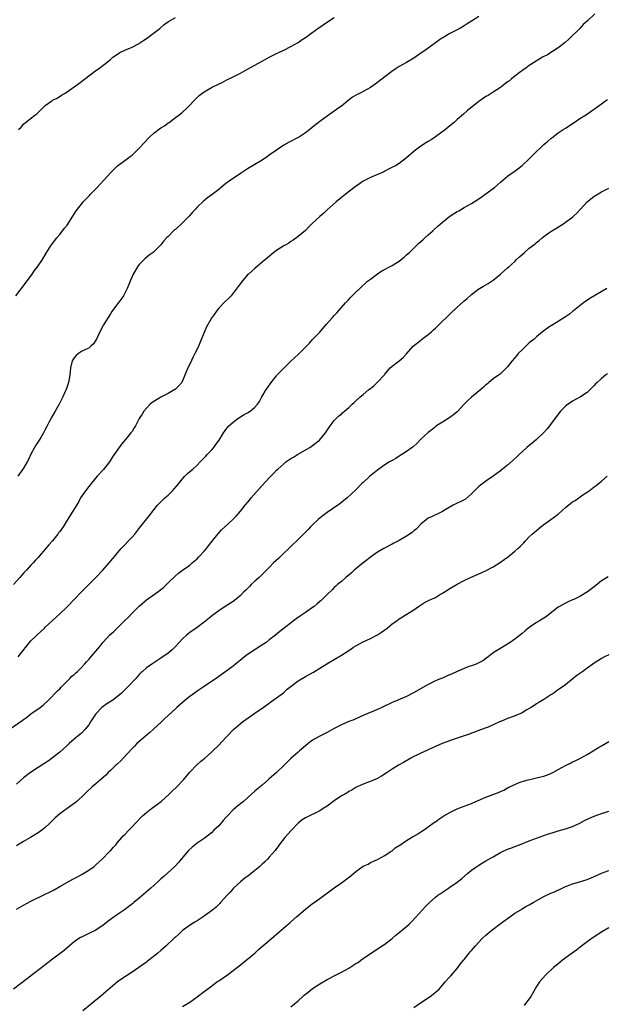
# Model space of a CAD drawing. Units: inches. Extents: x 2553000 to 2556000, y 1551000 to 1554000.
# Drawn here: x 2553728 to 2553890, y 1552407 to 1552679 of the extents above; entities that cross this region are included whole.
import ezdxf

# ---------------------------------------------------------------- set-up
doc = ezdxf.new("R2010")
doc.units = ezdxf.units.IN
doc.header["$MEASUREMENT"] = 0
doc.layers.add('LD25531551_10ft', color=62, linetype='Continuous')

msp = doc.modelspace()

# ---------------------------------------------------------------- linework, layer by layer
at = {"layer": 'LD25531551_10ft'}
for points, elevation in [([(2553887.16, 1552681), (2553884.98, 1552679), (2553883.93, 1552678.07), (2553882.96, 1552677), (2553879.96, 1552674.04), (2553878.91, 1552673.09), (2553877, 1552671.62), (2553875.43, 1552670.57), (2553875, 1552670.33), (2553874.18, 1552669.82), (2553872.61, 1552669), (2553869.38, 1552667), (2553869, 1552666.73), (2553868.04, 1552665.96), (2553867, 1552665.31), (2553866.82, 1552665.18), (2553866.54, 1552665), (2553865, 1552663.81), (2553863.99, 1552663), (2553863.47, 1552662.53), (2553863, 1552662.17), (2553861.53, 1552661), (2553861, 1552660.62), (2553859.98, 1552659.98), (2553859, 1552659.33), (2553858.44, 1552659), (2553857.57, 1552658.43), (2553857, 1552658.11), (2553856.35, 1552657.65), (2553855.33, 1552657), (2553855, 1552656.75), (2553852.83, 1552655), (2553851.83, 1552654.17), (2553850.76, 1552653.24), (2553849, 1552651.76), (2553848.18, 1552651), (2553847, 1552650.07), (2553846.43, 1552649.57), (2553845.8, 1552649), (2553843.05, 1552646.95), (2553841.8, 1552646.2), (2553841, 1552645.68), (2553840.56, 1552645.44), (2553839, 1552644.39), (2553837.09, 1552643), (2553835, 1552641.15), (2553833, 1552639.61), (2553831.96, 1552639), (2553831.34, 1552638.66), (2553830.02, 1552638.02), (2553829, 1552637.47), (2553828.71, 1552637.29), (2553828.05, 1552637), (2553825, 1552635.7), (2553823.58, 1552635), (2553823, 1552634.67), (2553821.98, 1552634.02), (2553820.81, 1552633.19), (2553817.98, 1552631), (2553817.44, 1552630.56), (2553817, 1552630.17), (2553815.57, 1552629), (2553813, 1552626.75), (2553812.1, 1552625.9), (2553811, 1552624.96), (2553808.9, 1552623), (2553807.96, 1552622.04), (2553807, 1552621.1), (2553805, 1552619.36), (2553803.64, 1552618.36), (2553803, 1552617.98), (2553802.41, 1552617.59), (2553801.38, 1552617), (2553801, 1552616.77), (2553799, 1552615.48), (2553798.29, 1552615), (2553796.47, 1552613.53), (2553795, 1552612.25), (2553793, 1552610.57), (2553792.18, 1552609.82), (2553791.21, 1552609), (2553791, 1552608.78), (2553789.48, 1552607), (2553789, 1552606.37), (2553788.43, 1552605.57), (2553787, 1552603.73), (2553786.41, 1552603), (2553785.76, 1552602.24), (2553784.74, 1552601.26), (2553783, 1552599.52), (2553782.56, 1552599), (2553781.53, 1552597.53), (2553781.14, 1552597), (2553781, 1552596.78), (2553779.62, 1552594.38), (2553777.83, 1552590.17), (2553777.37, 1552589), (2553777, 1552588.16), (2553776.42, 1552587), (2553775.92, 1552586.08), (2553775, 1552584.04), (2553774.47, 1552583), (2553773.66, 1552581), (2553773, 1552579.47), (2553772.78, 1552579), (2553771.95, 1552578.05), (2553770.92, 1552577.08), (2553770.82, 1552577), (2553769, 1552575.91), (2553767, 1552574.91), (2553765, 1552573.74), (2553764.57, 1552573.43), (2553764.06, 1552573), (2553763, 1552571.91), (2553762.24, 1552571), (2553761.81, 1552570.19), (2553760.98, 1552569), (2553759.93, 1552567), (2553759.6, 1552566.4), (2553759, 1552565.43), (2553758.69, 1552565), (2553757.16, 1552563.16), (2553756.06, 1552561.94), (2553754.1, 1552559), (2553753.64, 1552558.36), (2553752.79, 1552557), (2553751.11, 1552554.89), (2553749.38, 1552553), (2553747.66, 1552551), (2553747.38, 1552550.62), (2553747, 1552550.18), (2553746.08, 1552549), (2553744.75, 1552547), (2553744.17, 1552545.83), (2553741, 1552540.9), (2553739.92, 1552539), (2553739, 1552537.72), (2553738.69, 1552537.31), (2553738.48, 1552537), (2553737, 1552535.18), (2553735.97, 1552534.03), (2553735, 1552532.8), (2553733.37, 1552531), (2553733, 1552530.55), (2553732.25, 1552529.75), (2553731.59, 1552529), (2553731, 1552528.37), (2553729.75, 1552527), (2553729.38, 1552526.62), (2553729, 1552526.21), (2553727.92, 1552525), (2553726.22, 1552523)], 7230), ([(2553855, 1552680.35), (2553853, 1552678.98), (2553851.75, 1552678.25), (2553851, 1552677.71), (2553849.77, 1552677), (2553847, 1552675.58), (2553845.38, 1552674.62), (2553845, 1552674.37), (2553844.16, 1552673.84), (2553843.06, 1552673), (2553841, 1552671.58), (2553840.24, 1552671), (2553839, 1552670.17), (2553837, 1552668.76), (2553835, 1552667.55), (2553833, 1552666.43), (2553832.11, 1552665.89), (2553830.92, 1552665.08), (2553829, 1552663.59), (2553828.2, 1552663), (2553827.52, 1552662.48), (2553827, 1552662.07), (2553825, 1552660.68), (2553821.98, 1552659), (2553821.33, 1552658.67), (2553820.06, 1552657.94), (2553818.78, 1552657), (2553817, 1552655.51), (2553816.28, 1552655), (2553815, 1552654.05), (2553813, 1552652.72), (2553811, 1552651.26), (2553809, 1552649.67), (2553808.19, 1552649), (2553807, 1552648.11), (2553805.33, 1552647), (2553805, 1552646.81), (2553802.5, 1552645.5), (2553801, 1552644.65), (2553799, 1552643.31), (2553797, 1552641.87), (2553796.47, 1552641.53), (2553795, 1552640.53), (2553793, 1552639.29), (2553791, 1552638.1), (2553789.27, 1552637), (2553787, 1552635.47), (2553786.26, 1552635), (2553785.52, 1552634.48), (2553785, 1552634.05), (2553784.4, 1552633.6), (2553783.7, 1552633), (2553783, 1552632.45), (2553781.2, 1552631), (2553779.89, 1552630.11), (2553778.79, 1552629.21), (2553777, 1552627.47), (2553776.59, 1552627), (2553775.8, 1552626.2), (2553774.8, 1552625), (2553773, 1552623.15), (2553771, 1552621.37), (2553770.79, 1552621.21), (2553769, 1552619.44), (2553768.58, 1552619), (2553767.84, 1552618.16), (2553767, 1552617.09), (2553766.91, 1552617), (2553765, 1552615.15), (2553764.82, 1552615), (2553763.77, 1552614.23), (2553762.67, 1552613.33), (2553761, 1552611.64), (2553760.49, 1552611), (2553759.33, 1552609), (2553758.5, 1552607), (2553758.1, 1552606.1), (2553757.67, 1552605), (2553757, 1552603.71), (2553756.6, 1552603), (2553755.96, 1552602.04), (2553755, 1552600.74), (2553753.4, 1552598.6), (2553753, 1552597.94), (2553752.38, 1552597), (2553751.09, 1552594.91), (2553750.12, 1552593), (2553749.19, 1552591), (2553749, 1552590.66), (2553748.33, 1552589.67), (2553747.61, 1552589), (2553747, 1552588.52), (2553746.08, 1552588.08), (2553745, 1552587.51), (2553744.2, 1552587), (2553743.55, 1552586.45), (2553743, 1552585.84), (2553742.45, 1552585), (2553741.94, 1552583), (2553741.74, 1552581), (2553741.39, 1552579), (2553741.28, 1552578.72), (2553740.73, 1552577), (2553740.52, 1552576.52), (2553739.83, 1552575), (2553739.53, 1552574.47), (2553738.82, 1552573), (2553737.73, 1552571), (2553736.72, 1552569.28), (2553736.09, 1552568.09), (2553735.49, 1552567), (2553735, 1552565.98), (2553734.5, 1552565), (2553733.74, 1552563.74), (2553733.32, 1552563), (2553732.35, 1552561.65), (2553731.96, 1552561), (2553731, 1552559.16), (2553730.33, 1552557.67), (2553730.01, 1552557), (2553729, 1552555.29), (2553727.4, 1552553)], 7220), ([(2553726.81, 1552603), (2553729.52, 1552606.48), (2553731.35, 1552609), (2553732.02, 1552609.98), (2553732.86, 1552611), (2553734.22, 1552613), (2553735.19, 1552614.81), (2553736.62, 1552617), (2553736.8, 1552617.2), (2553737, 1552617.5), (2553738.22, 1552619), (2553739, 1552619.91), (2553740.33, 1552621.67), (2553741, 1552622.51), (2553742.62, 1552625), (2553743.53, 1552626.47), (2553743.91, 1552627), (2553745, 1552628.39), (2553745.52, 1552629), (2553746.26, 1552629.74), (2553747.23, 1552630.77), (2553747.41, 1552631), (2553749.31, 1552633), (2553750.15, 1552633.85), (2553751, 1552634.82), (2553751.17, 1552635), (2553753, 1552637.06), (2553755, 1552638.95), (2553757, 1552640.4), (2553758.5, 1552641.5), (2553759, 1552641.9), (2553759.57, 1552642.43), (2553761, 1552643.83), (2553762.51, 1552645.49), (2553763.49, 1552646.51), (2553763.97, 1552647), (2553765, 1552647.96), (2553767, 1552649.46), (2553767.95, 1552650.05), (2553769, 1552650.82), (2553769.27, 1552651), (2553771, 1552652.3), (2553771.97, 1552653), (2553772.56, 1552653.44), (2553773, 1552653.8), (2553774.27, 1552655), (2553775, 1552655.74), (2553776.09, 1552657), (2553776.55, 1552657.45), (2553777, 1552657.87), (2553777.57, 1552658.43), (2553778.32, 1552659), (2553779, 1552659.48), (2553781, 1552660.66), (2553781.75, 1552661), (2553783.94, 1552662.06), (2553785.25, 1552662.75), (2553787, 1552663.63), (2553789, 1552664.61), (2553791, 1552665.68), (2553791.8, 1552666.2), (2553795, 1552667.94), (2553797.02, 1552669), (2553799, 1552670.07), (2553801, 1552671), (2553803, 1552671.97), (2553805, 1552673.09), (2553806.09, 1552673.91), (2553807, 1552674.46), (2553807.3, 1552674.69), (2553807.75, 1552675), (2553810.78, 1552677.22), (2553811, 1552677.36), (2553811.96, 1552678.04), (2553813.38, 1552679), (2553815, 1552680.06)], 7210), ([(2553727.59, 1552649), (2553728.32, 1552649.68), (2553729, 1552650.5), (2553729.55, 1552651), (2553732.14, 1552653), (2553732.65, 1552653.35), (2553733, 1552653.72), (2553734.29, 1552655), (2553735, 1552655.64), (2553736.78, 1552657), (2553737, 1552657.13), (2553738.26, 1552657.74), (2553739.52, 1552658.48), (2553740.3, 1552659), (2553741, 1552659.42), (2553743, 1552660.81), (2553744.25, 1552661.75), (2553745.84, 1552663), (2553749, 1552665.35), (2553749.97, 1552666.03), (2553751, 1552666.81), (2553751.28, 1552667), (2553753, 1552668.44), (2553753.73, 1552669), (2553754.46, 1552669.54), (2553755.65, 1552670.35), (2553757.04, 1552671), (2553759, 1552671.84), (2553761, 1552672.87), (2553761.21, 1552673), (2553762.26, 1552673.74), (2553763, 1552674.18), (2553764.12, 1552675), (2553766.66, 1552677), (2553767.93, 1552678.07), (2553769.1, 1552678.9), (2553771, 1552679.99)], 7200), ([(2553727.44, 1552503), (2553729.89, 1552506.11), (2553730.61, 1552507), (2553731, 1552507.41), (2553732.64, 1552509), (2553734.8, 1552511), (2553735, 1552511.21), (2553736.92, 1552513), (2553738.02, 1552513.98), (2553739, 1552514.9), (2553741, 1552516.84), (2553743.06, 1552518.94), (2553745, 1552520.98), (2553746, 1552522), (2553748.99, 1552525), (2553750.96, 1552527), (2553752.69, 1552529), (2553753.72, 1552530.28), (2553754.31, 1552531), (2553755, 1552531.82), (2553756.02, 1552533), (2553757, 1552534.05), (2553757.94, 1552535), (2553759, 1552536.15), (2553759.74, 1552537), (2553761.17, 1552538.83), (2553763.85, 1552542.15), (2553765, 1552543.68), (2553766.07, 1552545), (2553766.52, 1552545.48), (2553767, 1552545.96), (2553768.09, 1552547), (2553769, 1552547.8), (2553770.19, 1552549), (2553771.51, 1552550.49), (2553773, 1552552.34), (2553773.67, 1552553), (2553774.31, 1552553.69), (2553775, 1552554.31), (2553775.84, 1552555), (2553777, 1552556.08), (2553777.9, 1552557), (2553778.42, 1552557.58), (2553779, 1552558.1), (2553779.41, 1552558.59), (2553779.84, 1552559), (2553781, 1552560.23), (2553781.66, 1552561), (2553782.23, 1552561.77), (2553783.1, 1552563), (2553784.35, 1552565), (2553784.61, 1552565.39), (2553785, 1552565.94), (2553785.46, 1552566.54), (2553785.85, 1552567), (2553787, 1552568), (2553788.29, 1552569), (2553790.08, 1552570.08), (2553791, 1552570.6), (2553791.26, 1552570.74), (2553791.67, 1552571), (2553793, 1552572.17), (2553793.77, 1552573), (2553794.26, 1552573.74), (2553794.96, 1552575), (2553796.17, 1552577), (2553796.52, 1552577.48), (2553797.55, 1552579), (2553799, 1552580.84), (2553799.14, 1552581), (2553803, 1552584.84), (2553805, 1552586.76), (2553805.28, 1552587), (2553807, 1552588.78), (2553808.13, 1552589.87), (2553809, 1552590.84), (2553811, 1552592.89), (2553812.72, 1552595), (2553814.52, 1552597), (2553815, 1552597.52), (2553815.74, 1552598.26), (2553818.15, 1552601), (2553818.54, 1552601.46), (2553819, 1552601.96), (2553819.53, 1552602.47), (2553821, 1552603.96), (2553822.07, 1552605), (2553824.23, 1552607), (2553825, 1552607.61), (2553826.93, 1552609.07), (2553828.15, 1552609.85), (2553831, 1552611.38), (2553832.02, 1552612.02), (2553833, 1552612.61), (2553833.55, 1552613), (2553834.34, 1552613.66), (2553835, 1552614.28), (2553835.84, 1552615), (2553837, 1552616.16), (2553838.45, 1552617.55), (2553839, 1552618.01), (2553839.49, 1552618.51), (2553840.08, 1552619), (2553841, 1552619.84), (2553842.31, 1552621), (2553842.65, 1552621.35), (2553843.7, 1552622.3), (2553845, 1552623.33), (2553847.03, 1552625), (2553849, 1552626.29), (2553849.46, 1552626.54), (2553850.19, 1552627), (2553851, 1552627.42), (2553851.94, 1552627.94), (2553853, 1552628.5), (2553855, 1552629.83), (2553855.68, 1552630.32), (2553856.68, 1552631), (2553859.36, 1552633), (2553861, 1552634.46), (2553863, 1552636.06), (2553864.25, 1552637), (2553865, 1552637.51), (2553867, 1552639.07), (2553869, 1552640.87), (2553870.03, 1552641.97), (2553873, 1552644.82), (2553874.17, 1552645.83), (2553875, 1552646.53), (2553875.28, 1552646.72), (2553877, 1552648.05), (2553878.41, 1552649), (2553879, 1552649.42), (2553881.46, 1552651), (2553883, 1552652.02), (2553884.82, 1552653.18), (2553889, 1552656.16), (2553890.1, 1552657), (2553890.63, 1552657.37)], 7240), ([(2553725, 1552482.89), (2553728.62, 1552485.38), (2553729, 1552485.69), (2553729.77, 1552486.23), (2553731, 1552487.2), (2553733.58, 1552489), (2553734.38, 1552489.62), (2553735.84, 1552491), (2553738.39, 1552493.61), (2553739, 1552494.2), (2553739.38, 1552494.62), (2553739.75, 1552495), (2553741.77, 1552497), (2553742.37, 1552497.63), (2553743, 1552498.13), (2553743.43, 1552498.57), (2553743.93, 1552499), (2553745, 1552500.03), (2553745.88, 1552501), (2553746.38, 1552501.62), (2553747, 1552502.24), (2553747.34, 1552502.66), (2553749, 1552504.6), (2553750.09, 1552505.91), (2553750.91, 1552507), (2553751, 1552507.1), (2553752.89, 1552509.11), (2553753.95, 1552510.05), (2553757, 1552513.07), (2553758, 1552514), (2553758.95, 1552515), (2553760.96, 1552517.04), (2553763, 1552518.81), (2553766.16, 1552521), (2553766.64, 1552521.36), (2553767, 1552521.67), (2553767.74, 1552522.26), (2553768.52, 1552523), (2553769, 1552523.49), (2553771, 1552525.47), (2553771.85, 1552526.16), (2553773, 1552527.05), (2553775, 1552528.44), (2553775.69, 1552529), (2553777, 1552530.16), (2553777.41, 1552530.59), (2553777.82, 1552531), (2553779, 1552532.28), (2553779.63, 1552533), (2553780.21, 1552533.79), (2553781.23, 1552535), (2553782.78, 1552537), (2553783.82, 1552538.18), (2553784.67, 1552539), (2553786.93, 1552541.07), (2553787.93, 1552542.07), (2553789, 1552543.32), (2553790.33, 1552545), (2553791, 1552545.79), (2553791.57, 1552546.43), (2553792.01, 1552547), (2553795, 1552550.44), (2553797, 1552552.58), (2553797.44, 1552553), (2553798.21, 1552553.79), (2553799, 1552554.68), (2553799.33, 1552555), (2553801, 1552556.5), (2553801.63, 1552557), (2553803, 1552557.89), (2553803.68, 1552558.32), (2553804.82, 1552559), (2553808.22, 1552561), (2553809, 1552561.56), (2553810.95, 1552563), (2553812.58, 1552565), (2553812.72, 1552565.28), (2553813.83, 1552567), (2553815, 1552568.43), (2553815.54, 1552569), (2553816.29, 1552569.71), (2553817, 1552570.25), (2553817.37, 1552570.63), (2553817.83, 1552571), (2553819, 1552572.01), (2553819.99, 1552573), (2553820.53, 1552573.47), (2553822.21, 1552575), (2553823, 1552575.67), (2553824.61, 1552577), (2553825, 1552577.35), (2553825.95, 1552578.05), (2553827, 1552579.07), (2553828.87, 1552581.13), (2553829, 1552581.29), (2553830.51, 1552583), (2553831, 1552583.46), (2553832.99, 1552585.01), (2553834.09, 1552585.91), (2553835, 1552586.92), (2553836.83, 1552589), (2553839, 1552590.73), (2553839.14, 1552590.86), (2553841, 1552592.27), (2553841.89, 1552593), (2553842.47, 1552593.53), (2553843, 1552593.99), (2553844.08, 1552595), (2553845, 1552595.94), (2553846.11, 1552597), (2553847, 1552597.92), (2553849, 1552599.81), (2553850.7, 1552601.3), (2553851, 1552601.6), (2553851.77, 1552602.23), (2553853, 1552603.34), (2553855, 1552604.88), (2553855.18, 1552605), (2553856.36, 1552605.64), (2553857, 1552606.05), (2553857.6, 1552606.4), (2553859, 1552607.34), (2553861, 1552608.94), (2553862.08, 1552609.92), (2553863, 1552610.71), (2553863.29, 1552611), (2553865, 1552612.48), (2553865.49, 1552613), (2553866.26, 1552613.74), (2553867.65, 1552615), (2553869, 1552616.12), (2553870.61, 1552617.39), (2553871, 1552617.73), (2553871.73, 1552618.27), (2553872.55, 1552619), (2553873, 1552619.37), (2553874.37, 1552620.37), (2553875.26, 1552621), (2553876.37, 1552621.63), (2553878.54, 1552623), (2553879, 1552623.32), (2553881, 1552624.79), (2553881.26, 1552625), (2553882.14, 1552625.86), (2553883.14, 1552627), (2553885.02, 1552629), (2553887, 1552630.52), (2553887.29, 1552630.71), (2553887.82, 1552631), (2553889, 1552631.73), (2553891, 1552632.74)], 7250), ([(2553890.49, 1552605), (2553885.73, 1552602.27), (2553883.97, 1552601), (2553881.23, 1552598.77), (2553881, 1552598.61), (2553880.14, 1552597.86), (2553879, 1552597.17), (2553877, 1552595.84), (2553875.57, 1552595), (2553875.23, 1552594.77), (2553875, 1552594.65), (2553874, 1552594), (2553873, 1552593.3), (2553872.61, 1552593), (2553871, 1552591.65), (2553870.3, 1552591), (2553869, 1552589.93), (2553868.53, 1552589.47), (2553867, 1552588.06), (2553865.96, 1552587), (2553865.55, 1552586.45), (2553864.29, 1552585), (2553863, 1552583.29), (2553862.71, 1552583), (2553861, 1552581.41), (2553859, 1552579.96), (2553857.81, 1552579), (2553857.38, 1552578.62), (2553857, 1552578.32), (2553856.34, 1552577.66), (2553855.55, 1552577), (2553853, 1552574.95), (2553852, 1552574), (2553851, 1552573), (2553849.17, 1552571), (2553849, 1552570.84), (2553848, 1552570), (2553847, 1552569.24), (2553845, 1552568.03), (2553843.14, 1552566.86), (2553843, 1552566.74), (2553842.06, 1552565.94), (2553841, 1552565.13), (2553839, 1552563.27), (2553837.9, 1552562.1), (2553837, 1552561.36), (2553836.83, 1552561.17), (2553836.61, 1552561), (2553835, 1552559.85), (2553833.71, 1552559), (2553833.27, 1552558.73), (2553833, 1552558.59), (2553832.03, 1552557.97), (2553831, 1552557.42), (2553830.3, 1552557), (2553829, 1552556.14), (2553827.36, 1552555), (2553827, 1552554.72), (2553826.06, 1552553.94), (2553824.84, 1552553), (2553823, 1552551.3), (2553822.66, 1552551), (2553821, 1552549.29), (2553818.53, 1552547), (2553816.58, 1552545.42), (2553815.99, 1552545), (2553813, 1552543.02), (2553811.89, 1552542.11), (2553811, 1552541.44), (2553810.5, 1552541), (2553809, 1552539.6), (2553808.39, 1552539), (2553807.73, 1552538.27), (2553807, 1552537.55), (2553806.49, 1552537), (2553804.53, 1552535), (2553803.74, 1552534.26), (2553802.69, 1552533.32), (2553802.38, 1552533), (2553801, 1552531.71), (2553800.26, 1552531), (2553799.63, 1552530.37), (2553798.21, 1552529), (2553797, 1552527.78), (2553796.19, 1552527), (2553795.6, 1552526.4), (2553795, 1552525.83), (2553794.18, 1552525), (2553793, 1552523.94), (2553792.03, 1552523), (2553791.49, 1552522.5), (2553790.48, 1552521.52), (2553789.99, 1552521), (2553789, 1552520.02), (2553787.83, 1552519), (2553787, 1552518.38), (2553784.8, 1552517), (2553783, 1552515.8), (2553781.41, 1552514.59), (2553780.32, 1552513.68), (2553779, 1552512.64), (2553777, 1552511.18), (2553775, 1552509.78), (2553774.06, 1552509), (2553773, 1552508.02), (2553772.09, 1552507), (2553771, 1552505.85), (2553770.1, 1552505), (2553769, 1552504.06), (2553767, 1552502.66), (2553764.45, 1552501), (2553763, 1552499.96), (2553761.94, 1552499), (2553761.45, 1552498.55), (2553761, 1552498.09), (2553760.06, 1552497), (2553758.14, 1552495), (2553756.1, 1552493), (2553755, 1552492.03), (2553753.65, 1552491), (2553753.26, 1552490.74), (2553752.03, 1552489.97), (2553751, 1552489.3), (2553750.65, 1552489), (2553749, 1552487.27), (2553748.77, 1552487), (2553747.49, 1552485), (2553747, 1552484.19), (2553746, 1552483), (2553745, 1552481.93), (2553744.53, 1552481.47), (2553743, 1552480.19), (2553741.62, 1552479), (2553741, 1552478.48), (2553739, 1552476.65), (2553737, 1552475.01), (2553735.83, 1552474.17), (2553734.62, 1552473.38), (2553733, 1552472.35), (2553730.93, 1552471), (2553729, 1552469.52), (2553727, 1552467.78)], 7260), ([(2553890.61, 1552581.39), (2553890.12, 1552581), (2553889, 1552580.08), (2553887.75, 1552579), (2553887.37, 1552578.63), (2553887, 1552578.18), (2553886.38, 1552577.62), (2553885, 1552576.21), (2553883.21, 1552575), (2553881.75, 1552574.25), (2553881, 1552573.85), (2553879.8, 1552573), (2553879, 1552572.39), (2553877.6, 1552571), (2553877, 1552570.23), (2553874.63, 1552567), (2553873.9, 1552566.1), (2553872.91, 1552565), (2553871, 1552563.18), (2553869.81, 1552562.19), (2553869, 1552561.55), (2553868.36, 1552561), (2553866.15, 1552559), (2553865.58, 1552558.42), (2553864.54, 1552557.46), (2553863, 1552556.13), (2553861.59, 1552555), (2553861.25, 1552554.75), (2553861, 1552554.54), (2553858.99, 1552553.01), (2553857, 1552551.67), (2553856.1, 1552551), (2553855.49, 1552550.51), (2553855, 1552550.14), (2553853, 1552548.11), (2553851.29, 1552546.71), (2553851, 1552546.53), (2553847.94, 1552545), (2553845.72, 1552543.72), (2553845, 1552543.29), (2553843.45, 1552542.55), (2553843, 1552542.37), (2553842.1, 1552541.9), (2553841, 1552541.37), (2553840.52, 1552541), (2553839, 1552539.74), (2553837.63, 1552538.37), (2553837, 1552537.87), (2553836.53, 1552537.47), (2553835, 1552536.41), (2553833, 1552535.25), (2553831.51, 1552534.49), (2553831, 1552534.2), (2553828.75, 1552533), (2553827, 1552532), (2553825, 1552530.65), (2553824.12, 1552529.88), (2553823, 1552529.04), (2553821, 1552527.42), (2553820.51, 1552527), (2553819.74, 1552526.26), (2553819, 1552525.67), (2553818.66, 1552525.34), (2553818.23, 1552525), (2553817, 1552523.86), (2553815.93, 1552523), (2553815.45, 1552522.55), (2553815, 1552522.17), (2553814.41, 1552521.59), (2553813, 1552520.3), (2553811.77, 1552519), (2553811.37, 1552518.63), (2553811, 1552518.34), (2553810.3, 1552517.7), (2553809.42, 1552517), (2553809, 1552516.69), (2553807, 1552515.3), (2553805.62, 1552514.38), (2553804.45, 1552513.55), (2553799.94, 1552510.06), (2553798.7, 1552509), (2553797, 1552507.7), (2553796.12, 1552507), (2553794.25, 1552505.75), (2553793, 1552504.94), (2553791, 1552503.62), (2553790.16, 1552503), (2553789, 1552502.08), (2553787.66, 1552501), (2553787, 1552500.45), (2553785, 1552498.95), (2553783, 1552497.57), (2553782.67, 1552497.33), (2553779, 1552494.85), (2553777.91, 1552494.09), (2553777, 1552493.5), (2553776.29, 1552493), (2553775, 1552492.05), (2553773.71, 1552491), (2553771.4, 1552489), (2553771, 1552488.61), (2553768.06, 1552485.94), (2553767.12, 1552485), (2553764.94, 1552483), (2553763.9, 1552482.1), (2553762.67, 1552481), (2553760.36, 1552479), (2553759.68, 1552478.32), (2553759, 1552477.68), (2553756.58, 1552475), (2553755.84, 1552474.16), (2553755, 1552473.43), (2553754.79, 1552473.21), (2553754.54, 1552473), (2553753, 1552471.55), (2553752.37, 1552471), (2553751.71, 1552470.29), (2553750.24, 1552469), (2553749, 1552467.84), (2553747.97, 1552467), (2553746.44, 1552465.56), (2553745.81, 1552465), (2553743.75, 1552463), (2553743.33, 1552462.67), (2553741.03, 1552461), (2553739, 1552459.55), (2553737.63, 1552458.37), (2553737, 1552457.72), (2553736.63, 1552457.37), (2553736.27, 1552457), (2553735, 1552455.76), (2553734.06, 1552455), (2553733, 1552454.25), (2553730.93, 1552453), (2553729, 1552451.9), (2553727, 1552450.67)], 7270), ([(2553727, 1552433.17), (2553729, 1552434.3), (2553731, 1552435.35), (2553735, 1552437.29), (2553736.14, 1552437.86), (2553737.45, 1552438.55), (2553739, 1552439.46), (2553741.76, 1552441), (2553742.57, 1552441.43), (2553743, 1552441.63), (2553743.89, 1552442.11), (2553745.18, 1552442.82), (2553747, 1552443.95), (2553748.48, 1552445), (2553749, 1552445.42), (2553750.71, 1552447), (2553752.68, 1552449), (2553752.82, 1552449.18), (2553753, 1552449.35), (2553753.76, 1552450.24), (2553754.49, 1552451), (2553755, 1552451.62), (2553756.21, 1552453), (2553756.56, 1552453.44), (2553757, 1552453.87), (2553758.08, 1552455), (2553759, 1552455.93), (2553759.96, 1552457), (2553761.93, 1552459), (2553763, 1552459.9), (2553764.43, 1552461), (2553767.04, 1552462.96), (2553769.31, 1552465), (2553770.14, 1552465.86), (2553771.38, 1552467), (2553773, 1552468.72), (2553773.25, 1552469), (2553775, 1552471.09), (2553776.92, 1552473.08), (2553777.95, 1552474.05), (2553779.12, 1552475), (2553781, 1552476.67), (2553781.39, 1552477), (2553783, 1552478.53), (2553785, 1552480.7), (2553785.25, 1552481), (2553787.06, 1552482.94), (2553789, 1552484.58), (2553789.55, 1552485), (2553793, 1552487.41), (2553795.33, 1552489), (2553797, 1552490.2), (2553797.44, 1552490.56), (2553798.1, 1552491), (2553799, 1552491.65), (2553800.91, 1552493.09), (2553801.97, 1552494.03), (2553803.08, 1552494.92), (2553805, 1552496.41), (2553807, 1552497.6), (2553809.23, 1552498.77), (2553811, 1552499.86), (2553812.91, 1552501.09), (2553815.46, 1552502.54), (2553817, 1552503.49), (2553819, 1552504.78), (2553820.33, 1552505.67), (2553821, 1552506.1), (2553821.57, 1552506.43), (2553823, 1552507.19), (2553825, 1552508.05), (2553827, 1552509.08), (2553828.12, 1552509.88), (2553829, 1552510.53), (2553829.68, 1552511), (2553831, 1552512.12), (2553832.3, 1552513), (2553833, 1552513.53), (2553833.92, 1552514.08), (2553837, 1552516.05), (2553838.33, 1552517), (2553839.98, 1552518.02), (2553841.31, 1552518.69), (2553843, 1552519.46), (2553844.14, 1552520.14), (2553845, 1552520.61), (2553847, 1552521.94), (2553849, 1552523.1), (2553851, 1552524.13), (2553852.75, 1552525), (2553855.71, 1552526.29), (2553857.08, 1552526.92), (2553859, 1552527.95), (2553861, 1552529.22), (2553862.05, 1552529.95), (2553863.2, 1552530.8), (2553865, 1552532.32), (2553865.86, 1552533), (2553866.45, 1552533.55), (2553867, 1552534.16), (2553867.45, 1552534.55), (2553867.83, 1552535), (2553869, 1552536.24), (2553869.75, 1552537), (2553872.18, 1552539), (2553873, 1552539.62), (2553875, 1552541.07), (2553877, 1552542.56), (2553879, 1552544.33), (2553880.46, 1552545.54), (2553881, 1552545.92), (2553881.67, 1552546.33), (2553882.7, 1552547), (2553883.85, 1552547.85), (2553885, 1552548.64), (2553885.61, 1552549), (2553887, 1552550.12), (2553887.53, 1552550.47), (2553889, 1552551.66), (2553890.59, 1552553)], 7280), ([(2553890.86, 1552525.14), (2553889, 1552524.05), (2553887, 1552522.44), (2553885.12, 1552521), (2553883, 1552519.76), (2553881.52, 1552519), (2553881, 1552518.76), (2553879.73, 1552518.27), (2553879, 1552517.92), (2553877.34, 1552517), (2553877, 1552516.8), (2553874.81, 1552515), (2553873.78, 1552514.22), (2553873, 1552513.75), (2553872.56, 1552513.44), (2553871.8, 1552513), (2553871, 1552512.5), (2553869, 1552511.13), (2553867.82, 1552510.18), (2553867, 1552509.48), (2553865, 1552507.87), (2553863.67, 1552507), (2553863, 1552506.49), (2553860.4, 1552505), (2553859, 1552504.1), (2553857.63, 1552503), (2553856.09, 1552501.91), (2553855, 1552501.32), (2553854.3, 1552501), (2553853, 1552500.52), (2553852.3, 1552500.3), (2553851, 1552499.81), (2553849, 1552498.97), (2553847.66, 1552498.34), (2553847, 1552498.01), (2553846.28, 1552497.72), (2553845, 1552497.15), (2553844.55, 1552497), (2553843, 1552496.37), (2553841.74, 1552495.74), (2553841, 1552495.4), (2553836.98, 1552493.02), (2553835, 1552492.03), (2553832.64, 1552491), (2553831.46, 1552490.54), (2553831, 1552490.33), (2553828.16, 1552489), (2553827, 1552488.48), (2553823.15, 1552486.85), (2553821, 1552485.87), (2553820.41, 1552485.59), (2553819, 1552485.07), (2553817, 1552484.21), (2553815, 1552483.18), (2553813, 1552482.07), (2553812.29, 1552481.71), (2553810.8, 1552481), (2553809, 1552479.93), (2553807.76, 1552479), (2553807, 1552478.41), (2553805.41, 1552477), (2553805, 1552476.67), (2553803, 1552474.84), (2553802.06, 1552473.94), (2553801.16, 1552473), (2553798.98, 1552471), (2553796.84, 1552469.16), (2553795, 1552467.53), (2553793.64, 1552466.36), (2553793, 1552465.85), (2553792.08, 1552465), (2553789.83, 1552463), (2553788.27, 1552461.73), (2553787, 1552460.63), (2553785.42, 1552459), (2553785, 1552458.51), (2553784.27, 1552457.73), (2553783, 1552456.23), (2553781.7, 1552455), (2553781, 1552454.29), (2553779, 1552452.76), (2553777, 1552451.41), (2553775.66, 1552450.34), (2553774.64, 1552449.36), (2553772.62, 1552447), (2553771.91, 1552446.09), (2553770.91, 1552445.09), (2553767.81, 1552442.19), (2553767, 1552441.53), (2553766.46, 1552441), (2553765, 1552439.75), (2553764.21, 1552439), (2553763.57, 1552438.43), (2553761, 1552436.17), (2553759.55, 1552435), (2553759.26, 1552434.74), (2553758.14, 1552433.86), (2553756.94, 1552433), (2553755, 1552431.67), (2553753.44, 1552430.56), (2553752.29, 1552429.71), (2553751, 1552428.72), (2553749, 1552427.38), (2553747.44, 1552426.56), (2553745, 1552425.42), (2553744.72, 1552425.28), (2553744.26, 1552425), (2553743, 1552424.12), (2553741.66, 1552423), (2553740.25, 1552421.75), (2553737, 1552419.28), (2553735.73, 1552418.27), (2553735, 1552417.72), (2553734, 1552417), (2553731.31, 1552415), (2553730.03, 1552413.97), (2553726.16, 1552411)], 7290), ([(2553891, 1552503.57), (2553889.86, 1552503), (2553889, 1552502.53), (2553887, 1552501.28), (2553886.59, 1552501), (2553885, 1552499.84), (2553883.78, 1552499), (2553883, 1552498.42), (2553882.15, 1552497.85), (2553881.13, 1552497), (2553879, 1552495.31), (2553877, 1552493.87), (2553876.47, 1552493.53), (2553875.76, 1552493), (2553875, 1552492.48), (2553873, 1552491.23), (2553871.62, 1552490.38), (2553871, 1552490.03), (2553869.49, 1552489), (2553869, 1552488.69), (2553868.3, 1552488.3), (2553867, 1552487.49), (2553865.26, 1552486.74), (2553863.77, 1552486.23), (2553863, 1552485.94), (2553861.15, 1552485.15), (2553860.93, 1552485.07), (2553859, 1552484.18), (2553857.58, 1552483.58), (2553855.25, 1552482.75), (2553855, 1552482.63), (2553853.85, 1552482.15), (2553853, 1552481.85), (2553852.42, 1552481.58), (2553851, 1552481.15), (2553848.19, 1552480.19), (2553844.87, 1552479), (2553843, 1552478.21), (2553842.18, 1552477.82), (2553841, 1552477.3), (2553840.8, 1552477.2), (2553839, 1552476.39), (2553837.82, 1552475.82), (2553837, 1552475.41), (2553836.23, 1552475), (2553834.21, 1552473.79), (2553832.81, 1552473), (2553831, 1552471.9), (2553829.66, 1552471), (2553828.05, 1552469.95), (2553826.74, 1552469.26), (2553826.07, 1552469), (2553825, 1552468.51), (2553824.22, 1552468.22), (2553823, 1552467.74), (2553821.32, 1552467), (2553821, 1552466.84), (2553819.9, 1552466.1), (2553819, 1552465.7), (2553818.59, 1552465.41), (2553817, 1552464.53), (2553815, 1552463.16), (2553813, 1552461.67), (2553811.9, 1552461), (2553811, 1552460.42), (2553807.38, 1552458.62), (2553807, 1552458.41), (2553806.15, 1552457.85), (2553805, 1552456.97), (2553803.03, 1552454.97), (2553801.3, 1552453), (2553799.74, 1552451), (2553799.45, 1552450.55), (2553799, 1552449.96), (2553798.62, 1552449.38), (2553797, 1552447.52), (2553796.51, 1552447), (2553795.75, 1552446.25), (2553795, 1552445.6), (2553794.36, 1552445), (2553793, 1552443.82), (2553792, 1552443), (2553791.44, 1552442.56), (2553790.28, 1552441.72), (2553789, 1552440.7), (2553787.12, 1552439), (2553786.15, 1552437.85), (2553785.3, 1552437), (2553783.52, 1552435), (2553783.27, 1552434.73), (2553783, 1552434.49), (2553782.26, 1552433.74), (2553781.38, 1552433), (2553781, 1552432.7), (2553779, 1552431.24), (2553777, 1552429.93), (2553776.43, 1552429.57), (2553775.45, 1552429), (2553773, 1552427.23), (2553772.72, 1552427), (2553771.86, 1552426.14), (2553771, 1552425.42), (2553770.79, 1552425.21), (2553770.55, 1552425), (2553768.43, 1552423), (2553767, 1552421.73), (2553766.16, 1552421), (2553763.67, 1552419), (2553763.28, 1552418.72), (2553763, 1552418.5), (2553760.9, 1552417), (2553759, 1552415.76), (2553756.17, 1552413.83), (2553755.02, 1552413), (2553753, 1552411.39), (2553751.71, 1552410.29), (2553750.23, 1552409), (2553749, 1552407.96), (2553747.86, 1552407), (2553745.42, 1552405)], 7300), ([(2553773, 1552406.24), (2553775, 1552407.44), (2553777, 1552408.86), (2553779, 1552410.38), (2553779.37, 1552410.63), (2553781, 1552411.87), (2553782.53, 1552413), (2553783, 1552413.34), (2553785.43, 1552415), (2553787, 1552416.17), (2553789, 1552417.74), (2553789.68, 1552418.32), (2553791, 1552419.28), (2553793, 1552421.01), (2553794.04, 1552421.96), (2553797, 1552424.52), (2553798.32, 1552425.68), (2553802.26, 1552429), (2553802.65, 1552429.35), (2553803, 1552429.63), (2553804.51, 1552431), (2553807, 1552433.19), (2553809, 1552434.71), (2553809.18, 1552434.82), (2553811, 1552436.13), (2553815, 1552439.09), (2553817, 1552440.49), (2553817.76, 1552441), (2553819.6, 1552442.4), (2553820.34, 1552443), (2553821, 1552443.56), (2553823, 1552445.06), (2553824.34, 1552445.66), (2553825, 1552446.09), (2553827, 1552446.92), (2553829, 1552447.97), (2553830.48, 1552449), (2553831, 1552449.33), (2553831.87, 1552450.13), (2553833, 1552450.79), (2553833.11, 1552450.89), (2553835, 1552452.18), (2553836.4, 1552453), (2553836.77, 1552453.23), (2553837, 1552453.35), (2553837.86, 1552453.86), (2553839.28, 1552454.72), (2553839.7, 1552455), (2553841, 1552455.91), (2553842.77, 1552457.23), (2553843, 1552457.38), (2553843.92, 1552458.08), (2553845.32, 1552459), (2553847, 1552459.96), (2553849, 1552460.94), (2553851, 1552461.7), (2553851.96, 1552462.04), (2553853, 1552462.45), (2553854.24, 1552463), (2553857, 1552464.16), (2553859.16, 1552465), (2553860.51, 1552465.49), (2553861, 1552465.72), (2553861.92, 1552466.08), (2553863, 1552466.71), (2553863.2, 1552466.8), (2553863.54, 1552467), (2553865, 1552467.7), (2553866.21, 1552468.21), (2553867, 1552468.51), (2553868.71, 1552469), (2553869.1, 1552469.1), (2553871, 1552469.49), (2553872.21, 1552469.79), (2553873, 1552470.01), (2553873.74, 1552470.26), (2553875, 1552470.73), (2553875.54, 1552471), (2553877, 1552471.79), (2553879, 1552472.94), (2553880.39, 1552473.61), (2553881, 1552473.93), (2553881.73, 1552474.27), (2553883, 1552474.89), (2553885, 1552475.99), (2553886.72, 1552477), (2553888.12, 1552477.88), (2553889, 1552478.37), (2553890.07, 1552479), (2553891, 1552479.59)], 7310), ([(2553803, 1552406.13), (2553805, 1552407.79), (2553806.26, 1552409), (2553806.65, 1552409.34), (2553807.79, 1552410.21), (2553809, 1552411.17), (2553811, 1552412.5), (2553812.61, 1552413.39), (2553813, 1552413.66), (2553815.57, 1552415), (2553817, 1552415.71), (2553819, 1552416.83), (2553821, 1552418.09), (2553821.57, 1552418.43), (2553822.37, 1552419), (2553823, 1552419.48), (2553825, 1552420.91), (2553826.28, 1552421.73), (2553827.48, 1552422.52), (2553829, 1552423.45), (2553831, 1552425.01), (2553832.07, 1552425.93), (2553833, 1552426.68), (2553835, 1552428.36), (2553835.73, 1552429), (2553836.36, 1552429.64), (2553839.39, 1552433), (2553840.2, 1552433.8), (2553841.17, 1552434.83), (2553843, 1552436.45), (2553843.71, 1552437), (2553844.46, 1552437.54), (2553845, 1552437.88), (2553846.65, 1552439), (2553847, 1552439.22), (2553849, 1552440.6), (2553850.34, 1552441.66), (2553851.86, 1552443), (2553853, 1552443.96), (2553854.48, 1552445), (2553855, 1552445.33), (2553856.06, 1552445.94), (2553857, 1552446.5), (2553857.79, 1552447), (2553859, 1552447.67), (2553861, 1552448.82), (2553861.35, 1552449), (2553863, 1552449.77), (2553863.91, 1552450.09), (2553865, 1552450.52), (2553866.3, 1552451), (2553869, 1552452.07), (2553871, 1552452.82), (2553874.08, 1552453.92), (2553875.59, 1552454.41), (2553877, 1552454.82), (2553879, 1552455.37), (2553881, 1552456.03), (2553883, 1552456.96), (2553884.32, 1552457.68), (2553885.65, 1552458.35), (2553887, 1552458.94), (2553889, 1552459.6), (2553889.95, 1552459.95), (2553891, 1552460.31)], 7320), ([(2553837, 1552405.9), (2553838.56, 1552407), (2553841.57, 1552409), (2553842.4, 1552409.6), (2553843.48, 1552410.52), (2553844, 1552411), (2553845, 1552412.13), (2553845.73, 1552413), (2553847, 1552414.42), (2553847.26, 1552414.74), (2553849, 1552416.69), (2553849.99, 1552418.01), (2553850.77, 1552419), (2553851, 1552419.26), (2553852.36, 1552421), (2553852.65, 1552421.35), (2553853, 1552421.73), (2553854.06, 1552423), (2553855, 1552424.01), (2553855.97, 1552425), (2553857, 1552425.97), (2553857.55, 1552426.45), (2553858.19, 1552427), (2553859, 1552427.63), (2553860.93, 1552429.07), (2553863, 1552430.59), (2553863.62, 1552431), (2553865, 1552432.02), (2553866.62, 1552433), (2553866.84, 1552433.16), (2553867, 1552433.23), (2553868.08, 1552433.92), (2553869, 1552434.38), (2553870.05, 1552435), (2553873, 1552436.65), (2553875, 1552437.58), (2553876.02, 1552437.98), (2553878.14, 1552439), (2553879, 1552439.39), (2553879.61, 1552439.61), (2553881, 1552440.16), (2553882.64, 1552440.64), (2553885, 1552441.41), (2553886.14, 1552441.86), (2553887.56, 1552442.44), (2553889, 1552443.08), (2553891, 1552443.9)], 7330), ([(2553891, 1552427.98), (2553889.27, 1552427), (2553886.68, 1552425.33), (2553885, 1552424.14), (2553883.5, 1552423), (2553882.12, 1552421.88), (2553880.88, 1552421), (2553878.18, 1552419), (2553877.54, 1552418.46), (2553876.41, 1552417.59), (2553875.72, 1552417), (2553873.6, 1552415), (2553871.83, 1552413), (2553871, 1552411.72), (2553869.46, 1552409), (2553869, 1552408.35), (2553867.98, 1552407), (2553867.54, 1552406.46)], 7340)]:
    msp.add_lwpolyline(points, dxfattribs=dict(at, elevation=elevation))

doc.saveas('drawing.dxf')
